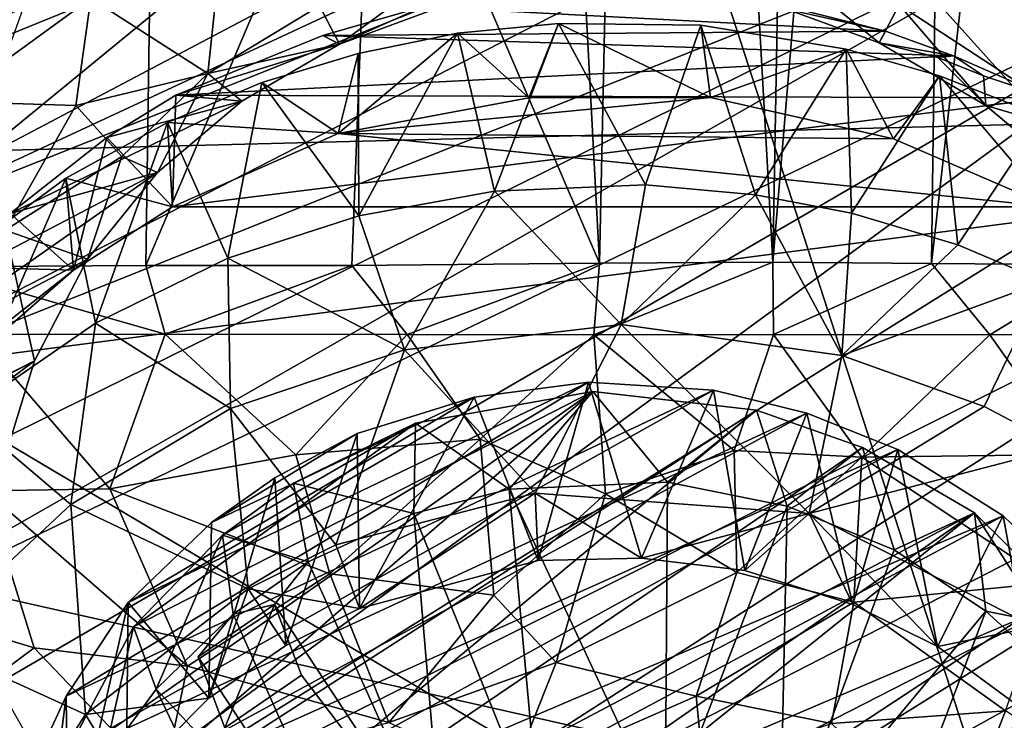
# Model space of a CAD drawing. Units: inches. Extents: x -1.19 to 1.19, y -1.16 to 1.16.
# Drawn here: x -0.25 to 0.16, y -0.6 to -0.31 of the extents above; entities that cross this region are included whole.
import ezdxf

# ---------------------------------------------------------------- set-up
doc = ezdxf.new("R2010")
doc.units = ezdxf.units.IN
doc.layers.get('0').update_dxf_attribs({"true_color": 0xc2ced6})

msp = doc.modelspace()

# ---------------------------------------------------------------- linework, layer by layer
for points in [[(-0.05439, 0.52698), (-0.09978, -0.18635), (-0.00473, -0.40802), (-0.05439, 0.52698)], [(-0.00473, -0.40802), (0.01534, 0.52698), (-0.05439, 0.52698), (-0.00473, -0.40802)], [(0.01534, 0.52698), (-0.00473, -0.40802), (0.06769, -0.40762), (0.01534, 0.52698)], [(0.06769, -0.40762), (0.08464, 0.52698), (0.01534, 0.52698), (0.06769, -0.40762)], [(0.14615, 0.52698), (0.08464, 0.52698), (0.06769, -0.40762), (0.14615, 0.52698)], [(0.06769, -0.40762), (0.13403, -0.40813), (0.14615, 0.52698), (0.06769, -0.40762)], [(0.14615, 0.52698), (0.13403, -0.40813), (0.20344, 0.20729), (0.14615, 0.52698)], [(0.20647, -0.40875), (0.20344, 0.20729), (0.13403, -0.40813), (0.20647, -0.40875)], [(-0.47228, -0.46886), (-0.43703, 0.02048), (0.45609, -0.03707), (-0.47228, -0.46886)], [(0.45609, -0.03707), (0.01816, -0.93672), (-0.47228, -0.46886), (0.45609, -0.03707)], [(0.05685, -0.14368), (0.12418, -0.15981), (-0.32618, -0.34288), (0.05685, -0.14368)], [(-0.00022, -0.14713), (-0.34403, -0.42887), (0.19487, -0.74864), (-0.00022, -0.14713)], [(-0.31219, -0.32961), (-0.34403, -0.42887), (-0.00022, -0.14713), (-0.31219, -0.32961)], [(-0.28469, -0.40951), (-0.19438, -0.40904), (-0.19056, -0.14815), (-0.28469, -0.40951)], [(-0.19056, -0.14815), (-0.19438, -0.40904), (-0.09978, -0.18635), (-0.19056, -0.14815)], [(0.19487, -0.74864), (0.34344, -0.52854), (-0.00022, -0.14713), (0.19487, -0.74864)], [(0.34344, -0.52854), (0.30503, -0.32104), (-0.00022, -0.14713), (0.34344, -0.52854)], [(0.19318, -0.19309), (-0.34759, -0.40876), (0.12418, -0.15981), (0.19318, -0.19309)], [(0.12418, -0.15981), (-0.34759, -0.40876), (-0.32618, -0.34288), (0.12418, -0.15981)], [(-0.19438, -0.40904), (-0.10828, -0.40902), (-0.09978, -0.18635), (-0.19438, -0.40904)], [(-0.10828, -0.40902), (-0.00473, -0.40802), (-0.09978, -0.18635), (-0.10828, -0.40902)], [(0.19318, -0.19309), (0.24725, -0.23449), (-0.355, -0.47431), (0.19318, -0.19309)], [(0.19318, -0.19309), (-0.355, -0.47431), (-0.34759, -0.40876), (0.19318, -0.19309)], [(0.5583, -0.34015), (-0.54219, -0.2254), (-0.55791, -0.36856), (0.5583, -0.34015)], [(-0.355, -0.47431), (0.24725, -0.23449), (-0.35025, -0.52855), (-0.355, -0.47431)], [(0.24725, -0.23449), (-0.34066, -0.57), (-0.35025, -0.52855), (0.24725, -0.23449)], [(-0.34066, -0.57), (0.24725, -0.23449), (0.28126, -0.2713), (-0.34066, -0.57)], [(0.28126, -0.2713), (-0.32082, -0.62108), (-0.34066, -0.57), (0.28126, -0.2713)], [(-0.28125, -0.68278), (-0.32082, -0.62108), (0.28126, -0.2713), (-0.28125, -0.68278)], [(0.28126, -0.2713), (0.31074, -0.31382), (-0.28125, -0.68278), (0.28126, -0.2713)], [(-0.21734, -0.29734), (-0.163, -0.2774), (-0.16841, -0.32877), (-0.21734, -0.29734)], [(-0.1217, -0.30043), (-0.16841, -0.32877), (-0.163, -0.2774), (-0.1217, -0.30043)], [(-0.11343, -0.31646), (-0.1217, -0.30043), (-0.06284, -0.27936), (-0.11343, -0.31646)], [(-0.06284, -0.27936), (-0.07518, -0.30236), (-0.11343, -0.31646), (-0.06284, -0.27936)], [(0.1122, -0.31597), (0.07353, -0.30186), (0.06778, -0.27991), (0.1122, -0.31597)], [(0.06778, -0.27991), (0.12058, -0.30009), (0.1122, -0.31597), (0.06778, -0.27991)], [(-0.26546, -0.29252), (-0.21734, -0.29734), (-0.27668, -0.3404), (-0.26546, -0.29252)], [(0.1149, -0.31107), (-0.07871, -0.30091), (0.05459, -0.29571), (0.1149, -0.31107)], [(0.05459, -0.29571), (0.07353, -0.30186), (0.1149, -0.31107), (0.05459, -0.29571)], [(-0.22367, -0.34207), (-0.27668, -0.3404), (-0.21734, -0.29734), (-0.22367, -0.34207)], [(-0.16841, -0.32877), (-0.22367, -0.34207), (-0.21734, -0.29734), (-0.16841, -0.32877)], [(-0.16841, -0.32877), (-0.1217, -0.30043), (-0.11343, -0.31646), (-0.16841, -0.32877)], [(0.15681, -0.34217), (0.1122, -0.31597), (0.12058, -0.30009), (0.15681, -0.34217)], [(0.17348, -0.29919), (0.18093, -0.33951), (0.12058, -0.30009), (0.17348, -0.29919)], [(0.12058, -0.30009), (0.18093, -0.33951), (0.15681, -0.34217), (0.12058, -0.30009)], [(-0.07871, -0.30091), (0.1149, -0.31107), (-0.12038, -0.31289), (-0.07871, -0.30091)], [(-0.12038, -0.31289), (-0.11343, -0.31646), (-0.07871, -0.30091), (-0.12038, -0.31289)], [(-0.11343, -0.31646), (-0.07518, -0.30236), (-0.07871, -0.30091), (-0.11343, -0.31646)], [(0.1149, -0.31107), (0.07353, -0.30186), (0.1122, -0.31597), (0.1149, -0.31107)], [(-0.06407, -0.3119), (-0.02191, -0.3078), (-0.04867, -0.37787), (-0.06407, -0.3119)], [(-0.03422, -0.33887), (-0.02191, -0.3078), (-0.06407, -0.3119), (-0.03422, -0.33887)], [(0.01451, -0.37528), (-0.04867, -0.37787), (-0.02191, -0.3078), (0.01451, -0.37528)], [(-0.02191, -0.3078), (-0.03422, -0.33887), (0.04164, -0.33882), (-0.02191, -0.3078)], [(-0.02191, -0.3078), (0.03758, -0.30852), (0.01451, -0.37528), (-0.02191, -0.3078)], [(0.04164, -0.33882), (0.03758, -0.30852), (-0.02191, -0.3078), (0.04164, -0.33882)], [(0.03758, -0.30852), (0.0605, -0.37951), (0.01451, -0.37528), (0.03758, -0.30852)], [(0.0605, -0.37951), (0.03758, -0.30852), (0.09835, -0.31853), (0.0605, -0.37951)], [(0.09835, -0.31853), (0.03758, -0.30852), (0.04164, -0.33882), (0.09835, -0.31853)], [(0.1149, -0.31107), (0.14328, -0.32133), (-0.12038, -0.31289), (0.1149, -0.31107)], [(-0.11403, -0.35382), (-0.03422, -0.33887), (-0.06407, -0.3119), (-0.11403, -0.35382)], [(-0.06407, -0.3119), (-0.1056, -0.32037), (-0.11403, -0.35382), (-0.06407, -0.3119)], [(-0.10534, -0.38822), (-0.1056, -0.32037), (-0.06407, -0.3119), (-0.10534, -0.38822)], [(-0.06407, -0.3119), (-0.04867, -0.37787), (-0.10534, -0.38822), (-0.06407, -0.3119)], [(0.14328, -0.32133), (0.1149, -0.31107), (0.1122, -0.31597), (0.14328, -0.32133)], [(-0.28125, -0.68278), (0.31074, -0.31382), (0.33784, -0.37246), (-0.28125, -0.68278)], [(0.14328, -0.32133), (-0.18178, -0.33784), (-0.12038, -0.31289), (0.14328, -0.32133)], [(-0.18178, -0.33784), (-0.11343, -0.31646), (-0.12038, -0.31289), (-0.18178, -0.33784)], [(-0.15427, -0.34036), (-0.11343, -0.31646), (-0.18178, -0.33784), (-0.15427, -0.34036)], [(-0.11343, -0.31646), (-0.15427, -0.34036), (-0.16841, -0.32877), (-0.11343, -0.31646)], [(0.14328, -0.32133), (0.1122, -0.31597), (0.13679, -0.32205), (0.14328, -0.32133)], [(0.1122, -0.31597), (0.15681, -0.34217), (0.13679, -0.32205), (0.1122, -0.31597)], [(-0.14592, -0.33251), (-0.1056, -0.32037), (-0.10534, -0.38822), (-0.14592, -0.33251)], [(-0.11403, -0.35382), (-0.1056, -0.32037), (-0.14592, -0.33251), (-0.11403, -0.35382)], [(0.04164, -0.33882), (0.11825, -0.35604), (0.09835, -0.31853), (0.04164, -0.33882)], [(0.09835, -0.31853), (0.10066, -0.38711), (0.0605, -0.37951), (0.09835, -0.31853)], [(0.10066, -0.38711), (0.09835, -0.31853), (0.13738, -0.32968), (0.10066, -0.38711)], [(0.09835, -0.31853), (0.11825, -0.35604), (0.13738, -0.32968), (0.09835, -0.31853)], [(-0.18178, -0.33784), (0.14328, -0.32133), (0.18334, -0.33895), (-0.18178, -0.33784)], [(0.14328, -0.32133), (0.13679, -0.32205), (0.15585, -0.32975), (0.14328, -0.32133)], [(0.15681, -0.34217), (0.15585, -0.32975), (0.13679, -0.32205), (0.15681, -0.34217)], [(0.15585, -0.32975), (0.18334, -0.33895), (0.14328, -0.32133), (0.15585, -0.32975)], [(-0.16841, -0.32877), (-0.20442, -0.36346), (-0.22367, -0.34207), (-0.16841, -0.32877)], [(-0.1895, -0.37018), (-0.20442, -0.36346), (-0.16841, -0.32877), (-0.1895, -0.37018)], [(-0.16841, -0.32877), (-0.15427, -0.34036), (-0.1895, -0.37018), (-0.16841, -0.32877)], [(-0.16008, -0.40596), (-0.18534, -0.34921), (-0.14592, -0.33251), (-0.16008, -0.40596)], [(-0.11403, -0.35382), (-0.14592, -0.33251), (-0.18534, -0.34921), (-0.11403, -0.35382)], [(-0.10534, -0.38822), (-0.16008, -0.40596), (-0.14592, -0.33251), (-0.10534, -0.38822)], [(0.13738, -0.32968), (0.1451, -0.40038), (0.10066, -0.38711), (0.13738, -0.32968)], [(0.13738, -0.32968), (0.11825, -0.35604), (0.18394, -0.38441), (0.13738, -0.32968)], [(0.1451, -0.40038), (0.13738, -0.32968), (0.18079, -0.34672), (0.1451, -0.40038)], [(0.18394, -0.38441), (0.18079, -0.34672), (0.13738, -0.32968), (0.18394, -0.38441)], [(0.15681, -0.34217), (0.18334, -0.33895), (0.15585, -0.32975), (0.15681, -0.34217)], [(-0.54007, -0.48355), (0.5583, -0.34015), (-0.55791, -0.36856), (-0.54007, -0.48355)], [(0.41878, -0.69927), (0.5583, -0.34015), (-0.54007, -0.48355), (0.41878, -0.69927)], [(-0.22367, -0.34207), (-0.25315, -0.39417), (-0.27668, -0.3404), (-0.22367, -0.34207)], [(-0.15427, -0.34036), (-0.21068, -0.35554), (-0.25111, -0.38721), (-0.15427, -0.34036)], [(-0.25111, -0.38721), (-0.1895, -0.37018), (-0.15427, -0.34036), (-0.25111, -0.38721)], [(-0.21068, -0.35554), (-0.18178, -0.33784), (-0.18316, -0.38452), (-0.21068, -0.35554)], [(-0.21068, -0.35554), (-0.15427, -0.34036), (-0.18178, -0.33784), (-0.21068, -0.35554)], [(-0.18316, -0.38452), (-0.18178, -0.33784), (0.18334, -0.33895), (-0.18316, -0.38452)], [(0.18334, -0.33895), (0.18394, -0.38441), (-0.18316, -0.38452), (0.18334, -0.33895)], [(0.04164, -0.33882), (-0.03422, -0.33887), (-0.11403, -0.35382), (0.04164, -0.33882)], [(-0.11403, -0.35382), (0.11825, -0.35604), (0.04164, -0.33882), (-0.11403, -0.35382)], [(0.21701, -0.35983), (0.18334, -0.33895), (0.15681, -0.34217), (0.21701, -0.35983)], [(0.18522, -0.36599), (0.15681, -0.34217), (0.18093, -0.33951), (0.18522, -0.36599)], [(-0.25315, -0.39417), (-0.22367, -0.34207), (-0.20442, -0.36346), (-0.25315, -0.39417)], [(0.21701, -0.35983), (0.15681, -0.34217), (0.18522, -0.36599), (0.21701, -0.35983)], [(-0.21545, -0.43309), (-0.22775, -0.37244), (-0.18534, -0.34921), (-0.21545, -0.43309)], [(-0.18316, -0.38452), (-0.18534, -0.34921), (-0.22775, -0.37244), (-0.18316, -0.38452)], [(-0.18534, -0.34921), (-0.16008, -0.40596), (-0.21545, -0.43309), (-0.18534, -0.34921)], [(-0.18534, -0.34921), (-0.18316, -0.38452), (-0.11403, -0.35382), (-0.18534, -0.34921)], [(0.18079, -0.34672), (0.18133, -0.41566), (0.1451, -0.40038), (0.18079, -0.34672)], [(0.18394, -0.38441), (-0.11403, -0.35382), (-0.18316, -0.38452), (0.18394, -0.38441)], [(0.11825, -0.35604), (-0.11403, -0.35382), (0.18394, -0.38441), (0.11825, -0.35604)], [(-0.25111, -0.38721), (-0.21068, -0.35554), (-0.22458, -0.41093), (-0.25111, -0.38721)], [(-0.18316, -0.38452), (-0.22458, -0.41093), (-0.21068, -0.35554), (-0.18316, -0.38452)], [(-0.21878, -0.40631), (-0.25315, -0.39417), (-0.20442, -0.36346), (-0.21878, -0.40631)], [(-0.20442, -0.36346), (-0.1895, -0.37018), (-0.21878, -0.40631), (-0.20442, -0.36346)], [(-0.30795, -0.45281), (-0.21878, -0.40631), (-0.1895, -0.37018), (-0.30795, -0.45281)], [(-0.1895, -0.37018), (-0.28149, -0.41816), (-0.30795, -0.45281), (-0.1895, -0.37018)], [(-0.1895, -0.37018), (-0.25111, -0.38721), (-0.28149, -0.41816), (-0.1895, -0.37018)], [(-0.22779, -0.73541), (-0.28125, -0.68278), (0.33784, -0.37246), (-0.22779, -0.73541)], [(-0.27049, -0.471), (-0.27789, -0.40945), (-0.22775, -0.37244), (-0.27049, -0.471)], [(-0.22458, -0.41093), (-0.22775, -0.37244), (-0.27789, -0.40945), (-0.22458, -0.41093)], [(-0.22775, -0.37244), (-0.21545, -0.43309), (-0.27049, -0.471), (-0.22775, -0.37244)], [(-0.22779, -0.73541), (0.33784, -0.37246), (0.35249, -0.43735), (-0.22779, -0.73541)], [(-0.22775, -0.37244), (-0.22458, -0.41093), (-0.18316, -0.38452), (-0.22775, -0.37244)], [(-0.10534, -0.38822), (-0.04867, -0.37787), (-0.0862, -0.44425), (-0.10534, -0.38822)], [(-0.04867, -0.37787), (0.00437, -0.43366), (-0.0862, -0.44425), (-0.04867, -0.37787)], [(0.00437, -0.43366), (-0.04867, -0.37787), (0.01451, -0.37528), (0.00437, -0.43366)], [(0.00437, -0.43366), (0.01451, -0.37528), (0.0605, -0.37951), (0.00437, -0.43366)], [(0.00437, -0.43366), (0.0605, -0.37951), (0.09658, -0.44657), (0.00437, -0.43366)], [(0.0605, -0.37951), (0.10066, -0.38711), (0.09658, -0.44657), (0.0605, -0.37951)], [(-0.22458, -0.41093), (-0.26494, -0.44603), (-0.25111, -0.38721), (-0.22458, -0.41093)], [(-0.16008, -0.40596), (-0.10534, -0.38822), (-0.0862, -0.44425), (-0.16008, -0.40596)], [(0.09658, -0.44657), (0.10066, -0.38711), (0.1451, -0.40038), (0.09658, -0.44657)], [(-0.25639, -0.45684), (-0.25315, -0.39417), (-0.24086, -0.44879), (-0.25639, -0.45684)], [(-0.21878, -0.40631), (-0.24086, -0.44879), (-0.25315, -0.39417), (-0.21878, -0.40631)], [(0.09658, -0.44657), (0.1451, -0.40038), (0.18133, -0.41566), (0.09658, -0.44657)], [(-0.21878, -0.40631), (-0.30795, -0.45281), (-0.33188, -0.49519), (-0.21878, -0.40631)], [(-0.33188, -0.49519), (-0.24086, -0.44879), (-0.21878, -0.40631), (-0.33188, -0.49519)], [(-0.16008, -0.40596), (-0.15893, -0.46879), (-0.21545, -0.43309), (-0.16008, -0.40596)], [(-0.0862, -0.44425), (-0.15893, -0.46879), (-0.16008, -0.40596), (-0.0862, -0.44425)], [(-0.18627, -0.43767), (-0.19438, -0.40904), (-0.28469, -0.40951), (-0.18627, -0.43767)], [(-0.28469, -0.40951), (-0.26507, -0.43786), (-0.18627, -0.43767), (-0.28469, -0.40951)], [(-0.27789, -0.40945), (-0.26494, -0.44603), (-0.22458, -0.41093), (-0.27789, -0.40945)], [(-0.18627, -0.43767), (-0.10828, -0.40902), (-0.19438, -0.40904), (-0.18627, -0.43767)], [(-0.18627, -0.43767), (-0.08507, -0.43785), (-0.10828, -0.40902), (-0.18627, -0.43767)], [(-0.08507, -0.43785), (-0.00473, -0.40802), (-0.10828, -0.40902), (-0.08507, -0.43785)], [(-0.08507, -0.43785), (-0.0071, -0.43801), (-0.00473, -0.40802), (-0.08507, -0.43785)], [(0.06769, -0.40762), (-0.00473, -0.40802), (-0.0071, -0.43801), (0.06769, -0.40762)], [(-0.0071, -0.43801), (0.06802, -0.43787), (0.06769, -0.40762), (-0.0071, -0.43801)], [(0.06802, -0.43787), (0.13403, -0.40813), (0.06769, -0.40762), (0.06802, -0.43787)], [(0.06802, -0.43787), (0.15845, -0.43796), (0.13403, -0.40813), (0.06802, -0.43787)], [(0.13403, -0.40813), (0.15845, -0.43796), (0.20647, -0.40875), (0.13403, -0.40813)], [(0.20647, -0.40875), (0.15845, -0.43796), (0.29189, -0.4377), (0.20647, -0.40875)], [(0.18133, -0.41566), (0.15614, -0.4679), (0.09658, -0.44657), (0.18133, -0.41566)], [(0.18869, -0.48502), (0.15614, -0.4679), (0.18133, -0.41566), (0.18869, -0.48502)], [(-0.34403, -0.42887), (-0.1489, -0.7738), (0.19487, -0.74864), (-0.34403, -0.42887)], [(-0.22576, -0.50889), (-0.27049, -0.471), (-0.21545, -0.43309), (-0.22576, -0.50889)], [(-0.21545, -0.43309), (-0.15893, -0.46879), (-0.22576, -0.50889), (-0.21545, -0.43309)], [(0.00437, -0.43366), (-0.03163, -0.50406), (-0.0862, -0.44425), (0.00437, -0.43366)], [(0.08293, -0.51257), (-0.03163, -0.50406), (0.00437, -0.43366), (0.08293, -0.51257)], [(0.08293, -0.51257), (0.00437, -0.43366), (0.09658, -0.44657), (0.08293, -0.51257)], [(-0.2094, -0.50234), (-0.18627, -0.43767), (-0.26507, -0.43786), (-0.2094, -0.50234)], [(-0.26507, -0.43786), (-0.26148, -0.50307), (-0.2094, -0.50234), (-0.26507, -0.43786)], [(0.35249, -0.43735), (-0.16329, -0.77656), (-0.22779, -0.73541), (0.35249, -0.43735)], [(-0.18627, -0.43767), (-0.2094, -0.50234), (-0.13169, -0.48809), (-0.18627, -0.43767)], [(-0.18627, -0.43767), (-0.13169, -0.48809), (-0.08507, -0.43785), (-0.18627, -0.43767)], [(-0.16329, -0.77656), (0.35249, -0.43735), (0.35425, -0.4899), (-0.16329, -0.77656)], [(-0.08507, -0.43785), (-0.13169, -0.48809), (-0.05465, -0.4815), (-0.08507, -0.43785)], [(-0.08507, -0.43785), (-0.05465, -0.4815), (-0.0071, -0.43801), (-0.08507, -0.43785)], [(-0.0071, -0.43801), (-0.05465, -0.4815), (-0.00225, -0.50432), (-0.0071, -0.43801)], [(-0.0071, -0.43801), (0.05153, -0.48629), (0.06802, -0.43787), (-0.0071, -0.43801)], [(-0.00225, -0.50432), (0.05153, -0.48629), (-0.0071, -0.43801), (-0.00225, -0.50432)], [(0.06802, -0.43787), (0.05153, -0.48629), (0.10495, -0.48904), (0.06802, -0.43787)], [(0.15845, -0.43796), (0.06802, -0.43787), (0.10495, -0.48904), (0.15845, -0.43796)], [(0.10495, -0.48904), (0.19391, -0.48794), (0.15845, -0.43796), (0.10495, -0.48904)], [(0.19391, -0.48794), (0.29189, -0.4377), (0.15845, -0.43796), (0.19391, -0.48794)], [(-0.1149, -0.52575), (-0.15893, -0.46879), (-0.0862, -0.44425), (-0.1149, -0.52575)], [(-0.0862, -0.44425), (-0.03163, -0.50406), (-0.1149, -0.52575), (-0.0862, -0.44425)], [(0.15614, -0.4679), (0.08293, -0.51257), (0.09658, -0.44657), (0.15614, -0.4679)], [(-0.25289, -0.48791), (-0.24086, -0.44879), (-0.34492, -0.52713), (-0.25289, -0.48791)], [(-0.24086, -0.44879), (-0.33188, -0.49519), (-0.34492, -0.52713), (-0.24086, -0.44879)], [(-0.25289, -0.48791), (-0.25639, -0.45684), (-0.24086, -0.44879), (-0.25289, -0.48791)], [(-0.00934, -0.45771), (0.04291, -0.46103), (-0.22764, -0.58886), (-0.00934, -0.45771)], [(-0.00934, -0.45771), (-0.22764, -0.58886), (-0.20172, -0.54977), (-0.00934, -0.45771)], [(-0.20172, -0.54977), (-0.05705, -0.46394), (-0.00934, -0.45771), (-0.20172, -0.54977)], [(-0.03041, -0.53221), (-0.00934, -0.45771), (-0.05705, -0.46394), (-0.03041, -0.53221)], [(-0.00934, -0.45771), (-0.03041, -0.53221), (0.01278, -0.53127), (-0.00934, -0.45771)], [(0.04291, -0.46103), (-0.00934, -0.45771), (0.01278, -0.53127), (0.04291, -0.46103)], [(-0.2426, -0.62115), (0.04291, -0.46103), (0.08198, -0.47063), (-0.2426, -0.62115)], [(-0.22764, -0.58886), (0.04291, -0.46103), (-0.2426, -0.62115), (-0.22764, -0.58886)], [(-0.24137, -0.66385), (-0.0075, -0.46157), (-0.23047, -0.61814), (-0.24137, -0.66385)], [(0.06096, -0.46945), (-0.0075, -0.46157), (-0.24137, -0.66385), (0.06096, -0.46945)], [(-0.0075, -0.46157), (-0.19951, -0.55989), (-0.23047, -0.61814), (-0.0075, -0.46157)], [(-0.20172, -0.54977), (-0.16688, -0.51632), (-0.05705, -0.46394), (-0.20172, -0.54977)], [(-0.19951, -0.55989), (-0.0075, -0.46157), (-0.08168, -0.47485), (-0.19951, -0.55989)], [(-0.05705, -0.46394), (-0.16688, -0.51632), (-0.10609, -0.47916), (-0.05705, -0.46394)], [(-0.10609, -0.47916), (-0.10509, -0.55235), (-0.05705, -0.46394), (-0.10609, -0.47916)], [(-0.05705, -0.46394), (-0.10509, -0.55235), (-0.03041, -0.53221), (-0.05705, -0.46394)], [(-0.08168, -0.47485), (-0.0075, -0.46157), (-0.04242, -0.50247), (-0.08168, -0.47485)], [(-0.0075, -0.46157), (0.02373, -0.49946), (-0.04242, -0.50247), (-0.0075, -0.46157)], [(0.02373, -0.49946), (-0.0075, -0.46157), (0.06096, -0.46945), (0.02373, -0.49946)], [(0.01278, -0.53127), (0.05599, -0.53642), (0.04291, -0.46103), (0.01278, -0.53127)], [(0.08198, -0.47063), (0.04291, -0.46103), (0.05599, -0.53642), (0.08198, -0.47063)], [(-0.1516, -0.54414), (-0.22576, -0.50889), (-0.15893, -0.46879), (-0.1516, -0.54414)], [(-0.1516, -0.54414), (-0.15893, -0.46879), (-0.1149, -0.52575), (-0.1516, -0.54414)], [(0.08293, -0.51257), (0.15614, -0.4679), (0.18869, -0.48502), (0.08293, -0.51257)], [(-0.27049, -0.471), (-0.22576, -0.50889), (-0.28692, -0.56589), (-0.27049, -0.471)], [(-0.25141, -0.65211), (0.08198, -0.47063), (0.11997, -0.48592), (-0.25141, -0.65211)], [(0.08198, -0.47063), (-0.25141, -0.65211), (-0.2426, -0.62115), (0.08198, -0.47063)], [(-0.24253, -0.72082), (0.06096, -0.46945), (-0.24137, -0.66385), (-0.24253, -0.72082)], [(-0.24253, -0.72082), (0.10523, -0.48509), (0.06096, -0.46945), (-0.24253, -0.72082)], [(0.07371, -0.50955), (0.02373, -0.49946), (0.06096, -0.46945), (0.07371, -0.50955)], [(0.05599, -0.53642), (0.10115, -0.55056), (0.08198, -0.47063), (0.05599, -0.53642)], [(0.07371, -0.50955), (0.06096, -0.46945), (0.10523, -0.48509), (0.07371, -0.50955)], [(0.11997, -0.48592), (0.08198, -0.47063), (0.10115, -0.55056), (0.11997, -0.48592)], [(-0.16236, -0.52169), (-0.19951, -0.55989), (-0.08168, -0.47485), (-0.16236, -0.52169)], [(-0.16236, -0.52169), (-0.08168, -0.47485), (-0.13264, -0.49993), (-0.16236, -0.52169)], [(-0.13264, -0.49993), (-0.08168, -0.47485), (-0.08234, -0.51257), (-0.13264, -0.49993)], [(-0.04242, -0.50247), (-0.08234, -0.51257), (-0.08168, -0.47485), (-0.04242, -0.50247)], [(-0.16688, -0.51632), (-0.14047, -0.49773), (-0.10609, -0.47916), (-0.16688, -0.51632)], [(-0.10609, -0.47916), (-0.14047, -0.49773), (-0.13589, -0.56769), (-0.10609, -0.47916)], [(-0.13589, -0.56769), (-0.10509, -0.55235), (-0.10609, -0.47916), (-0.13589, -0.56769)], [(-0.05465, -0.4815), (-0.13169, -0.48809), (-0.11741, -0.53785), (-0.05465, -0.4815)], [(-0.11741, -0.53785), (-0.04887, -0.54677), (-0.05465, -0.4815), (-0.11741, -0.53785)], [(-0.04887, -0.54677), (-0.00225, -0.50432), (-0.05465, -0.4815), (-0.04887, -0.54677)], [(0.41878, -0.69927), (-0.54007, -0.48355), (-0.46935, -0.63698), (0.41878, -0.69927)], [(0.15208, -0.51233), (0.10523, -0.48509), (-0.24253, -0.72082), (0.15208, -0.51233)], [(0.10523, -0.48509), (0.11848, -0.5278), (0.07371, -0.50955), (0.10523, -0.48509)], [(0.18869, -0.48502), (0.17733, -0.56001), (0.08293, -0.51257), (0.18869, -0.48502)], [(0.11848, -0.5278), (0.10523, -0.48509), (0.15208, -0.51233), (0.11848, -0.5278)], [(0.11997, -0.48592), (0.16404, -0.51351), (-0.25739, -0.69326), (0.11997, -0.48592)], [(0.11997, -0.48592), (-0.25739, -0.69326), (-0.25141, -0.65211), (0.11997, -0.48592)], [(-0.2094, -0.50234), (-0.11741, -0.53785), (-0.13169, -0.48809), (-0.2094, -0.50234)], [(-0.00225, -0.50432), (0.05267, -0.53729), (0.05153, -0.48629), (-0.00225, -0.50432)], [(0.05267, -0.53729), (0.10495, -0.48904), (0.05153, -0.48629), (0.05267, -0.53729)], [(0.10165, -0.54964), (0.10495, -0.48904), (0.05267, -0.53729), (0.10165, -0.54964)], [(0.10115, -0.55056), (0.13662, -0.56813), (0.11997, -0.48592), (0.10115, -0.55056)], [(0.10495, -0.48904), (0.10165, -0.54964), (0.18397, -0.54141), (0.10495, -0.48904)], [(0.18397, -0.54141), (0.19391, -0.48794), (0.10495, -0.48904), (0.18397, -0.54141)], [(0.16404, -0.51351), (0.11997, -0.48592), (0.13662, -0.56813), (0.16404, -0.51351)], [(-0.16329, -0.77656), (0.35425, -0.4899), (0.34615, -0.5522), (-0.16329, -0.77656)], [(-0.14047, -0.49773), (-0.16688, -0.51632), (-0.1681, -0.58976), (-0.14047, -0.49773)], [(-0.1681, -0.58976), (-0.13589, -0.56769), (-0.14047, -0.49773), (-0.1681, -0.58976)], [(-0.16236, -0.52169), (-0.13264, -0.49993), (-0.1265, -0.53283), (-0.16236, -0.52169)], [(-0.08234, -0.51257), (-0.1265, -0.53283), (-0.13264, -0.49993), (-0.08234, -0.51257)], [(-0.04242, -0.50247), (0.02373, -0.49946), (0.02269, -0.64213), (-0.04242, -0.50247)], [(0.02269, -0.64213), (0.02373, -0.49946), (0.07371, -0.50955), (0.02269, -0.64213)], [(-0.3387, -0.53926), (-0.24105, -0.56876), (-0.26148, -0.50307), (-0.3387, -0.53926)], [(-0.177, -0.57634), (-0.2094, -0.50234), (-0.26148, -0.50307), (-0.177, -0.57634)], [(-0.26148, -0.50307), (-0.24105, -0.56876), (-0.177, -0.57634), (-0.26148, -0.50307)], [(-0.177, -0.57634), (-0.11741, -0.53785), (-0.2094, -0.50234), (-0.177, -0.57634)], [(-0.1149, -0.52575), (-0.03163, -0.50406), (-0.10509, -0.55235), (-0.1149, -0.52575)], [(-0.03163, -0.50406), (-0.03041, -0.53221), (-0.10509, -0.55235), (-0.03163, -0.50406)], [(-0.08234, -0.51257), (-0.04242, -0.50247), (-0.0296, -0.64331), (-0.08234, -0.51257)], [(-0.00225, -0.50432), (-0.04887, -0.54677), (-0.02283, -0.57481), (-0.00225, -0.50432)], [(0.02269, -0.64213), (-0.0296, -0.64331), (-0.04242, -0.50247), (0.02269, -0.64213)], [(-0.03163, -0.50406), (0.01278, -0.53127), (-0.03041, -0.53221), (-0.03163, -0.50406)], [(0.01278, -0.53127), (-0.03163, -0.50406), (0.08293, -0.51257), (0.01278, -0.53127)], [(-0.02283, -0.57481), (0.05267, -0.53729), (-0.00225, -0.50432), (-0.02283, -0.57481)], [(-0.2196, -0.59661), (-0.28692, -0.56589), (-0.22576, -0.50889), (-0.2196, -0.59661)], [(-0.22576, -0.50889), (-0.1516, -0.54414), (-0.2196, -0.59661), (-0.22576, -0.50889)], [(0.07064, -0.65676), (0.02269, -0.64213), (0.07371, -0.50955), (0.07064, -0.65676)], [(0.07371, -0.50955), (0.11848, -0.5278), (0.07064, -0.65676), (0.07371, -0.50955)], [(0.16404, -0.51351), (-0.25427, -0.73778), (-0.25739, -0.69326), (0.16404, -0.51351)], [(0.16404, -0.51351), (0.19717, -0.54551), (-0.25427, -0.73778), (0.16404, -0.51351)], [(0.15208, -0.51233), (-0.24253, -0.72082), (-0.22763, -0.77623), (0.15208, -0.51233)], [(-0.21374, -0.80597), (0.15208, -0.51233), (-0.22763, -0.77623), (-0.21374, -0.80597)], [(-0.21374, -0.80597), (0.19277, -0.55252), (0.15208, -0.51233), (-0.21374, -0.80597)], [(-0.07013, -0.65769), (-0.1265, -0.53283), (-0.08234, -0.51257), (-0.07013, -0.65769)], [(-0.08234, -0.51257), (-0.0296, -0.64331), (-0.07013, -0.65769), (-0.08234, -0.51257)], [(0.01278, -0.53127), (0.08293, -0.51257), (0.05599, -0.53642), (0.01278, -0.53127)], [(0.05599, -0.53642), (0.08293, -0.51257), (0.10115, -0.55056), (0.05599, -0.53642)], [(0.13662, -0.56813), (0.08293, -0.51257), (0.17733, -0.56001), (0.13662, -0.56813)], [(0.13662, -0.56813), (0.10115, -0.55056), (0.08293, -0.51257), (0.13662, -0.56813)], [(0.15208, -0.51233), (0.1568, -0.55345), (0.11848, -0.5278), (0.15208, -0.51233)], [(0.13662, -0.56813), (0.17986, -0.60012), (0.16404, -0.51351), (0.13662, -0.56813)], [(0.15208, -0.51233), (0.18172, -0.55844), (0.1568, -0.55345), (0.15208, -0.51233)], [(0.18172, -0.55844), (0.15208, -0.51233), (0.19277, -0.55252), (0.18172, -0.55844)], [(0.17986, -0.60012), (0.19717, -0.54551), (0.16404, -0.51351), (0.17986, -0.60012)], [(-0.1681, -0.58976), (-0.16688, -0.51632), (-0.20172, -0.54977), (-0.1681, -0.58976)], [(-0.19009, -0.58604), (-0.19951, -0.55989), (-0.16236, -0.52169), (-0.19009, -0.58604)], [(-0.16236, -0.52169), (-0.15788, -0.55465), (-0.19009, -0.58604), (-0.16236, -0.52169)], [(-0.1265, -0.53283), (-0.15788, -0.55465), (-0.16236, -0.52169), (-0.1265, -0.53283)], [(-0.1516, -0.54414), (-0.1149, -0.52575), (-0.10509, -0.55235), (-0.1516, -0.54414)], [(0.07064, -0.65676), (0.11848, -0.5278), (0.1568, -0.55345), (0.07064, -0.65676)], [(-0.15788, -0.55465), (-0.1265, -0.53283), (-0.14061, -0.5506), (-0.15788, -0.55465)], [(-0.1265, -0.53283), (-0.07013, -0.65769), (-0.14061, -0.5506), (-0.1265, -0.53283)], [(-0.11741, -0.53785), (-0.177, -0.57634), (-0.09278, -0.5999), (-0.11741, -0.53785)], [(-0.09278, -0.5999), (-0.04887, -0.54677), (-0.11741, -0.53785), (-0.09278, -0.5999)], [(-0.02283, -0.57481), (0.03564, -0.58886), (0.05267, -0.53729), (-0.02283, -0.57481)], [(0.10165, -0.54964), (0.05267, -0.53729), (0.03564, -0.58886), (0.10165, -0.54964)], [(-0.29033, -0.60567), (-0.24105, -0.56876), (-0.3387, -0.53926), (-0.29033, -0.60567)], [(0.16499, -0.59511), (0.18397, -0.54141), (0.10165, -0.54964), (0.16499, -0.59511)], [(0.19717, -0.54551), (-0.24641, -0.77228), (-0.25427, -0.73778), (0.19717, -0.54551)], [(0.19717, -0.54551), (0.22456, -0.58269), (-0.24641, -0.77228), (0.19717, -0.54551)], [(-0.1681, -0.58976), (-0.2196, -0.59661), (-0.1516, -0.54414), (-0.1681, -0.58976)], [(-0.1681, -0.58976), (-0.1516, -0.54414), (-0.13589, -0.56769), (-0.1681, -0.58976)], [(-0.10509, -0.55235), (-0.13589, -0.56769), (-0.1516, -0.54414), (-0.10509, -0.55235)], [(-0.09278, -0.5999), (-0.02283, -0.57481), (-0.04887, -0.54677), (-0.09278, -0.5999)], [(-0.20172, -0.54977), (-0.22764, -0.58886), (-0.22684, -0.65983), (-0.20172, -0.54977)], [(-0.22684, -0.65983), (-0.20266, -0.6246), (-0.20172, -0.54977), (-0.22684, -0.65983)], [(-0.20172, -0.54977), (-0.20266, -0.6246), (-0.1681, -0.58976), (-0.20172, -0.54977)], [(-0.16128, -0.60211), (-0.17244, -0.57253), (-0.14061, -0.5506), (-0.16128, -0.60211)], [(-0.14061, -0.5506), (-0.17244, -0.57253), (-0.15788, -0.55465), (-0.14061, -0.5506)], [(-0.14061, -0.5506), (-0.12933, -0.58021), (-0.16128, -0.60211), (-0.14061, -0.5506)], [(-0.14061, -0.5506), (-0.07013, -0.65769), (-0.12933, -0.58021), (-0.14061, -0.5506)], [(0.03564, -0.58886), (0.0923, -0.60028), (0.10165, -0.54964), (0.03564, -0.58886)], [(0.10165, -0.54964), (0.0923, -0.60028), (0.16499, -0.59511), (0.10165, -0.54964)], [(0.22254, -0.59938), (0.19277, -0.55252), (-0.21374, -0.80597), (0.22254, -0.59938)], [(-0.15788, -0.55465), (-0.10227, -0.67948), (-0.19009, -0.58604), (-0.15788, -0.55465)], [(-0.15788, -0.55465), (-0.17244, -0.57253), (-0.10227, -0.67948), (-0.15788, -0.55465)], [(0.1568, -0.55345), (0.10701, -0.68426), (0.07064, -0.65676), (0.1568, -0.55345)], [(0.10701, -0.68426), (0.1568, -0.55345), (0.1849, -0.5791), (0.10701, -0.68426)], [(0.18172, -0.55844), (0.1849, -0.5791), (0.1568, -0.55345), (0.18172, -0.55844)], [(-0.23047, -0.61814), (-0.19951, -0.55989), (-0.21237, -0.61648), (-0.23047, -0.61814)], [(-0.21237, -0.61648), (-0.19951, -0.55989), (-0.19009, -0.58604), (-0.21237, -0.61648)], [(0.17986, -0.60012), (0.13662, -0.56813), (0.17733, -0.56001), (0.17986, -0.60012)], [(-0.28692, -0.56589), (-0.2196, -0.59661), (-0.27219, -0.67752), (-0.28692, -0.56589)], [(-0.24105, -0.56876), (-0.29033, -0.60567), (-0.18724, -0.62509), (-0.24105, -0.56876)], [(-0.18724, -0.62509), (-0.177, -0.57634), (-0.24105, -0.56876), (-0.18724, -0.62509)], [(-0.17244, -0.57253), (-0.16128, -0.60211), (-0.10227, -0.67948), (-0.17244, -0.57253)], [(-0.09278, -0.5999), (-0.04195, -0.62286), (-0.02283, -0.57481), (-0.09278, -0.5999)], [(0.03564, -0.58886), (-0.02283, -0.57481), (-0.04195, -0.62286), (0.03564, -0.58886)], [(-0.09278, -0.5999), (-0.177, -0.57634), (-0.18724, -0.62509), (-0.09278, -0.5999)], [(-0.16128, -0.60211), (-0.12933, -0.58021), (-0.07013, -0.65769), (-0.16128, -0.60211)], [(-0.12966, -0.71261), (-0.21237, -0.61648), (-0.19009, -0.58604), (-0.12966, -0.71261)], [(-0.19009, -0.58604), (-0.10227, -0.67948), (-0.12966, -0.71261), (-0.19009, -0.58604)], [(-0.22764, -0.58886), (-0.2426, -0.62115), (-0.24057, -0.68923), (-0.22764, -0.58886)], [(-0.24057, -0.68923), (-0.22684, -0.65983), (-0.22764, -0.58886), (-0.24057, -0.68923)], [(-0.2196, -0.59661), (-0.1681, -0.58976), (-0.20266, -0.6246), (-0.2196, -0.59661)], [(-0.04195, -0.62286), (0.03862, -0.6185), (0.03564, -0.58886), (-0.04195, -0.62286)], [(0.0923, -0.60028), (0.03564, -0.58886), (0.03862, -0.6185), (0.0923, -0.60028)], [(-0.2196, -0.59661), (-0.20266, -0.6246), (-0.27219, -0.67752), (-0.2196, -0.59661)], [(0.14389, -0.64965), (0.16499, -0.59511), (0.0923, -0.60028), (0.14389, -0.64965)], [(0.22041, -0.63157), (0.16499, -0.59511), (0.14389, -0.64965), (0.22041, -0.63157)]]:
    msp.add_lwpolyline(points)

doc.saveas('drawing.dxf')
